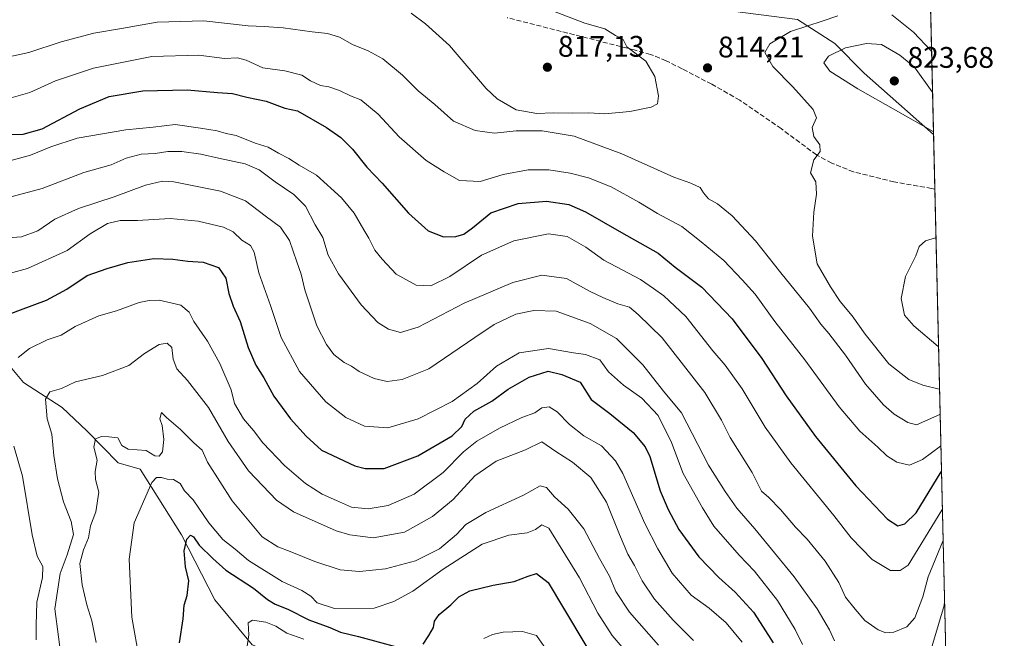
# Model space of a CAD drawing. Units: metres. Extents: x 658564 to 662028, y 4732566 to 4734959.
# Drawn here: x 661697 to 662028, y 4733487 to 4733696 of the extents above; entities that cross this region are included whole.
import ezdxf

# ---------------------------------------------------------------- set-up
doc = ezdxf.new("R2010")
doc.units = ezdxf.units.M
doc.header["$MEASUREMENT"] = 0
doc.linetypes.add('DGN Style 3', pattern=[2.307223458686699, 1.648016756204785, -0.6592067024819142])
for name, color, linetype, lineweight in [('Arbolado forestal CxS', 92, 'Continuous', 0), ('Comarca CxS', 21, 'Continuous', 0), ('Comunidad Autónoma CxS', 142, 'Continuous', 0), ('Corriente natural lineal', 142, 'Continuous', 13), ('Curva de nivel maestra', 30, 'Continuous', 30), ('Curva de nivel normal', 30, 'Continuous', 0), ('Municipio CxS', 4, 'Continuous', 0), ('Provincia CxS', 1, 'Continuous', 0), ('Punto de cota en terreno', 7, 'Continuous', 0), ('Rótulo de punto de cota en terreno', 7, 'Continuous', 0), ('Senda', 7, 'DGN Style 3', 0)]:
    doc.layers.add(name, color=color, linetype=linetype, lineweight=lineweight)
doc.styles.add('Style-Arial', font='txt')

# ---------------------------------------------------------------- blocks, each defined once
blk = doc.blocks.new('*U10')
at = {"layer": 'Arbolado forestal CxS', "color": 92, "linetype": 'Continuous', "lineweight": 0}
blk.add_polyline3d([(661958.3916999997, 4733695.6757, 813.1374999999972), (661970.9965000004, 4733687.569900001, 817.4327000000048), (661980.8995000003, 4733677.6621, 821.7782000000007), (662004.2182999998, 4733656.960300001, 820.0402999999933), (662004.2308, 4733656.955900001, 820.0400999999983), (662015.9053999997, 4733160.4133, 690.2035000000033)], dxfattribs=at)
blk = doc.blocks.new('5PATER')
at = {"layer": 'Punto de cota en terreno', "linetype": 'Continuous', "lineweight": 0}
h = blk.add_hatch(color=51, dxfattribs=at)
edge = h.paths.add_edge_path()
edge.add_ellipse((0, 0), major_axis=(-0.1095731443231308, -0.1110710700762829), ratio=0.9994222409660322, start_angle=0, end_angle=360)

msp = doc.modelspace()

# ---------------------------------------------------------------- linework, layer by layer
at = {"layer": 'Arbolado forestal CxS', "color": 92, "linetype": 'Continuous', "lineweight": 0, "extrusion": (-0.007186903023650664, 0.3056759337113703, 0.9521084875026642), "elevation": 1442988.016670292, "flags": 128}
msp.add_lwpolyline([(-773086.0094194973, -4491128.95264902), (-773086.0094194972, -4490643.835232294)], dxfattribs=at)
at = {"layer": 'Arbolado forestal CxS', "color": 92, "linetype": 'Continuous', "lineweight": 0, "extrusion": (0.003523297878174277, -0.1498635770507311, 0.9887004069209344), "elevation": -706259.5519442037, "flags": 128}
msp.add_lwpolyline([(773079.0501232378, 4663614.979463053), (773079.0501232378, 4663596.367674068)], dxfattribs=at)
at = {"layer": 'Arbolado forestal CxS', "color": 92, "linetype": 'Continuous', "lineweight": 0, "extrusion": (0.006034526634426819, -0.2566589316715001, 0.9664832007239147), "elevation": -1210145.872406636, "flags": 128}
msp.add_lwpolyline([(773087.6144249244, 4558888.829633224), (773087.6144249242, 4558393.965115482)], dxfattribs=at)
at = {"layer": 'Arbolado forestal CxS', "color": 92, "linetype": 'Continuous', "lineweight": 0}
for points in [[(661992.9923, 4734134.9495, 673.8745999999956), (662004.2308, 4733656.955900001, 820.0400999999983), (662004.2182999998, 4733656.960300001, 820.0402999999933), (661980.8995000003, 4733677.6621, 821.7782000000007), (661970.9965000004, 4733687.569900001, 817.4327000000048), (661958.3916999997, 4733695.6757, 813.1374999999972)], [(661543.0411, 4733773.7667, 836.0078999999969), (661592.7496999997, 4733761.3245, 834.6444000000047), (661608.7899000002, 4733757.3095, 835.3666999999988), (661684.5327000003, 4733747.100099999, 835.7148000000017), (661729.7074999996, 4733749.719500001, 832.4024999999965), (661772.0235000001, 4733749.7193, 826.0396999999939), (661782.4382999997, 4733741.0573, 823.4464000000008), (661823.3421, 4733729.0023, 815.1195000000008), (661853.0528999995, 4733711.8893, 813.0911999999954), (661881.8639000002, 4733703.783299999, 810.4660000000005), (661918.9996999997, 4733700.711100001, 809.0553000000073), (661958.3916999997, 4733695.6757, 813.1374999999972), (661970.9965000004, 4733687.569900001, 817.4327000000048), (661980.8995000003, 4733677.6621, 821.7782000000007), (662004.2182999998, 4733656.960300001, 820.0402999999933), (662004.2308, 4733656.955900001, 820.0400999999983)], [(661543.0411, 4733773.7667, 836.0078999999969), (661592.7496999997, 4733761.3245, 834.6444000000047), (661608.7899000002, 4733757.3095, 835.3666999999988), (661684.5327000003, 4733747.100099999, 835.7148000000017), (661729.7074999996, 4733749.719500001, 832.4024999999965), (661772.0235000001, 4733749.7193, 826.0396999999939), (661782.4382999997, 4733741.0573, 823.4464000000008), (661823.3421, 4733729.0023, 815.1195000000008), (661853.0528999995, 4733711.8893, 813.0911999999954), (661881.8639000002, 4733703.783299999, 810.4660000000005), (661918.9996999997, 4733700.711100001, 809.0553000000073), (661958.3916999997, 4733695.6757, 813.1374999999972), (661970.9965000004, 4733687.569900001, 817.4327000000048), (661980.8995000003, 4733677.6621, 821.7782000000007), (662004.2182999998, 4733656.960300001, 820.0402999999933), (662004.2308, 4733656.955900001, 820.0400999999983)]]:
    msp.add_polyline3d(points, dxfattribs=at)
at = {"layer": 'Comarca CxS', "color": 21, "linetype": 'Continuous', "lineweight": 0, "flags": 128}
msp.add_lwpolyline([(659854.1268032189, 4732595.127707472), (658616.7400011997, 4732566.409982661), (658584.312718722, 4733976.17100519), (658563.5300012013, 4734879.689982637), (659711.061100327, 4734906.341614428), (661973.6200012261, 4734958.889982638), (662028.0100012247, 4732645.579982661)], close=True, dxfattribs=at)
at = {"layer": 'Comunidad Autónoma CxS', "color": 142, "linetype": 'Continuous', "lineweight": 0, "flags": 128}
msp.add_lwpolyline([(659854.1268032189, 4732595.127707472), (658616.7400011997, 4732566.409982661), (658584.312718722, 4733976.17100519), (658563.5300012013, 4734879.689982637), (659711.061100327, 4734906.341614428), (661973.6200012261, 4734958.889982638), (662028.0100012247, 4732645.579982661)], close=True, dxfattribs=at)
at = {"layer": 'Corriente natural lineal', "color": 142, "linetype": 'Continuous', "lineweight": 13}
msp.add_polyline3d([(661688.3201000001, 4733584.890100001, 772.9146999999939), (661697.9801000003, 4733573.450099999, 767.8977000000014), (661711.0301000001, 4733565.0701, 763.9821999999986), (661719.2701000003, 4733557.140100001, 761.280700000003), (661729.8201000001, 4733546.420100001, 758.8156000000017), (661737.2401000002, 4733544.290100001, 757.1585999999952), (661751.1001000004, 4733522.200099999, 751.2473000000027), (661762.4101, 4733500.2501, 747.0657999999967), (661774.9600999998, 4733485.090100001, 744.6180000000023), (661786.0701000001, 4733480.700099999, 742.715400000001), (661812.4600999998, 4733466.2601, 737.4377999999998), (661831.2100999998, 4733456.870100001, 732.2839999999997), (661857.6001000004, 4733429.9001, 727.140400000004), (661868.9200999998, 4733412.940099999, 724.4526999999945), (661878.0000999998, 4733395.3101, 720.5188999999956), (661879.3800999997, 4733390.780099999, 719.2163), (661881.6300999997, 4733364.170100001, 713.7749999999943), (661885.0201000003, 4733338.9301, 708.363599999997), (661892.7600999996, 4733275.200099999, 699.3383999999933), (661891.5201000003, 4733261.6601, 695.9762999999948), (661892.3501000004, 4733246.8101, 695.6444999999949), (661901.1201, 4733217.8301, 691.1705999999976), (661914.6201, 4733195.800100001, 688.6395000000048)], dxfattribs=at)
at = {"layer": 'Curva de nivel maestra', "color": 30, "linetype": 'Continuous', "lineweight": 30, "flags": 128}
for points, elevation in [([(661692.1100000005, 4733656.950099999), (661697.8799999999, 4733657.0601), (661704.3099999997, 4733658.9001), (661716.9800000006, 4733665.620100001), (661726.7599999999, 4733669.7601), (661738.1200000001, 4733671.610099999), (661753.0899999999, 4733672.0001), (661763.2999999998, 4733671.0601), (661768.3499999996, 4733670.7601), (661773.0999999996, 4733669.5601), (661779.6799999997, 4733668.1801), (661785.9000000004, 4733665.850099999), (661790.1699999999, 4733664.880100001), (661799.8799999999, 4733659.3201), (661804.7999999998, 4733655.9001), (661808.6600000003, 4733652.0001), (661813.4500000002, 4733645.9001), (661818.6600000003, 4733640.550100001), (661827.5499999998, 4733630.4901), (661834.1600000003, 4733624.520099999), (661839.2699999996, 4733622.540100001), (661843.4199999999, 4733622.590100001), (661846.1900000004, 4733623.420100001), (661849.04, 4733625.5601), (661855.2699999996, 4733630.520099999), (661864.3700000001, 4733633.6801), (661873.9600000001, 4733634.450099999), (661881.4600000001, 4733633.420100001), (661887.0999999996, 4733630.960100001), (661899.1600000003, 4733623.970100001), (661911.4800000006, 4733616.950099999), (661917.2400000002, 4733612.2601), (661926.2199999997, 4733605.5801), (661936.3799999999, 4733594.870100001), (661946.3700000001, 4733581.4901), (661954.6200000001, 4733568.950099999), (661964.4400000004, 4733555.2501), (661978.0800000001, 4733538.640100001), (661988.6600000003, 4733527.380100001), (661992.2000000002, 4733525.140100001), (661994.5899999999, 4733525.8201), (661998.3700000001, 4733529.540100001), (662006.7300000006, 4733543.350099999), (662006.8979000002, 4733543.516600001)], 800), ([(661689.5, 4733595.100099999), (661696.9500000002, 4733597.880100001), (661705.6699999999, 4733601.130100001), (661712.5099999999, 4733604.8301), (661719.4000000004, 4733609.4901), (661726.1699999999, 4733611.790100001), (661733.0300000003, 4733613.890100001), (661741.8600000005, 4733615.1601), (661748.1900000004, 4733615.0101), (661753.29, 4733614.300100001), (661758.4600000001, 4733613.9801), (661763.6200000001, 4733612.120100001), (661766.0300000003, 4733608.630100001), (661767.1100000005, 4733603.450099999), (661768.5599999997, 4733599.1601), (661770.8499999996, 4733594.0001), (661773.54, 4733585.2601), (661776.0999999996, 4733579.2301), (661778.7999999998, 4733575.040100001), (661782.2599999999, 4733568.790100001), (661787.8499999996, 4733561.210100001), (661793.0599999997, 4733555.390100001), (661798.2199999997, 4733550.6801), (661809.4100000003, 4733545.3301), (661812.9100000003, 4733544.4301), (661819.3499999996, 4733544.5101), (661830.7199999997, 4733548.720100001), (661842.1799999997, 4733555.440099999), (661845.5099999999, 4733558.5701), (661846.5499999998, 4733561.0701), (661849.5499999998, 4733563.7501), (661855.5899999999, 4733567.1801), (661861.0700000003, 4733571.190099999), (661868.1399999997, 4733575.2601), (661874.54, 4733577.280099999), (661879.0999999996, 4733576.190099999), (661885.2800000003, 4733573.5101), (661889.0199999996, 4733567.720100001), (661895.2300000006, 4733563.050100001), (661903.1600000003, 4733556.6501), (661907.1799999997, 4733551.7301), (661908.7400000002, 4733548.5601), (661912.2199999997, 4733536.950099999), (661914.9299999997, 4733530.690099999), (661918.5199999996, 4733523.920100001), (661925.25, 4733514.7501), (661931.9299999997, 4733507.7601), (661937.4000000004, 4733502.890100001), (661943.5899999999, 4733496.090100001), (661946.9100000003, 4733491.0701), (661950.2599999999, 4733485.8101)], 775.0000000000001), ([(661750.4400000004, 4733485.800100001), (661751.7000000002, 4733493.9001), (661752.0899999999, 4733498.440099999), (661753.0300000003, 4733501.670100001), (661753.6200000001, 4733506.640100001), (661752.4900000002, 4733511.4001), (661752.0199999996, 4733516.770099999), (661752.9800000006, 4733520.640100001), (661754.2100000001, 4733522.040100001), (661755.1600000003, 4733521.4901), (661757.1299999999, 4733518.690099999), (661761.6399999997, 4733514.2301), (661766.0599999997, 4733510.200099999), (661775.3300000001, 4733504.2401), (661780.0599999997, 4733500.3301), (661782.6299999999, 4733498.7601), (661786.8899999997, 4733497.130100001), (661793.9400000004, 4733493.5001), (661801.04, 4733490.9301), (661804.6699999999, 4733489.4101), (661810.7199999997, 4733487.9301), (661823.9500000002, 4733484.370100001)], 750), ([(661832.5099999999, 4733485.370100001), (661834.4199999999, 4733488.2401), (661835.9299999997, 4733490.9801), (661836.2800000003, 4733493.110099999), (661837.8200000003, 4733495.370100001), (661841.7599999999, 4733498.540100001), (661844.4400000004, 4733501.300100001), (661848.2100000001, 4733503.2401), (661855.9600000001, 4733505.2301), (661863.04, 4733506.450099999), (661867.8099999997, 4733508.1801), (661870.6299999999, 4733509.100099999), (661874.5099999999, 4733506.110099999), (661879.6799999997, 4733497.5001), (661887.4800000006, 4733484.300100001)], 750)]:
    msp.add_lwpolyline(points, dxfattribs=dict(at, elevation=elevation))
at = {"layer": 'Curva de nivel normal', "color": 30, "linetype": 'Continuous', "lineweight": 0, "flags": 128}
for points, elevation in [([(661875.3899999997, 4733698.840100001), (661886.9100000003, 4733694.4901), (661893.5800000001, 4733692.5001), (661897.1900000004, 4733690.270099999), (661899.7599999999, 4733688.890100001), (661900.9400000004, 4733686.4801), (661907.3700000001, 4733681.6801), (661910.4500000002, 4733676.440099999), (661911.6600000003, 4733669.920100001), (661911.3200000003, 4733667.2401), (661909.1399999997, 4733666.120100001), (661902.0199999996, 4733664.6601), (661893.5800000001, 4733663.870100001), (661888.1799999997, 4733664.290100001), (661882.7800000003, 4733664.1501), (661876.1600000003, 4733664.300100001), (661870.7199999997, 4733664.0601), (661863.7599999999, 4733665.290100001), (661857.4100000003, 4733668.9901), (661853.6299999999, 4733672.440099999), (661841.3200000003, 4733686.9101), (661833.2999999998, 4733694.200099999), (661828.3700000001, 4733697.8301)], 815), ([(662006.2466000002, 4733571.2182), (662006.0800000001, 4733571.1601), (662000.54, 4733572.520099999), (661995.8399999999, 4733574.4101), (661989.1699999999, 4733579.780099999), (661981.1900000004, 4733589.690099999), (661976.7800000003, 4733595.9001), (661972.7400000002, 4733600.7301), (661969.5800000001, 4733605.700099999), (661965.04, 4733613.350099999), (661963.5199999996, 4733622.7401), (661963.9000000004, 4733630.7601), (661964.7599999999, 4733636.8301), (661964.6299999999, 4733640.9901), (661962.7699999996, 4733644.0101), (661963.9100000003, 4733648.460100001), (661966.0300000003, 4733651.280099999), (661965.9800000006, 4733653.470100001), (661963.9100000003, 4733656.280099999), (661963.3799999999, 4733659.300100001), (661964.7999999998, 4733662.550100001), (661963.6699999999, 4733665.3301), (661956.8499999996, 4733672.9901), (661950.1699999999, 4733679.9001), (661947.4400000004, 4733684.600099999), (661949.0599999997, 4733687.520099999), (661956.1100000005, 4733691.600099999), (661967.04, 4733695.220100001), (661972.0199999996, 4733696.960100001)], 815), ([(661990.1200000001, 4733697.2501), (661997.4100000003, 4733691.4301), (662003.4000000004, 4733685.090100001), (662003.5774999997, 4733684.7422)], 815), ([(661688.3399999999, 4733682.100099999), (661699.7400000002, 4733684.610099999), (661710.6399999997, 4733688.140100001), (661721.6399999997, 4733691.0701), (661730.9800000006, 4733692.620100001), (661742.9699999997, 4733694.8301), (661758.6100000005, 4733695.270099999), (661773.5300000003, 4733693.5101), (661778.9600000001, 4733693.340100001), (661785.3899999997, 4733692.9001), (661795.0700000003, 4733691.530099999), (661800.3200000003, 4733690.9801), (661804.2999999998, 4733689.7301), (661808.6299999999, 4733687.2601), (661813.9600000001, 4733685.170100001), (661818.9199999999, 4733682.4001), (661825.5199999996, 4733676.9801), (661830.7999999998, 4733671.6601), (661836.3399999999, 4733667.0101), (661842.6200000001, 4733661.4101), (661849.9600000001, 4733658.2601), (661856.5, 4733657.4001), (661863.7999999998, 4733658.1501), (661872.5, 4733658.2301), (661883.2999999998, 4733656.4101), (661899.2999999998, 4733650.460100001), (661916.8300000001, 4733642.600099999), (661922.5800000001, 4733640.5701), (661925.6600000003, 4733639.100099999), (661926.8099999997, 4733637.280099999), (661928.5199999996, 4733635.3301), (661931.4699999997, 4733633.610099999), (661936.4199999999, 4733629.5601), (661944.29, 4733621.100099999), (661952.8399999999, 4733610.3201), (661962.4400000004, 4733598.5101), (661966.2400000002, 4733593.0701), (661968.9600000001, 4733589.940099999), (661974.5300000003, 4733582.6601), (661981.3499999996, 4733572.880100001), (661987.3300000001, 4733565.950099999), (661990.9000000004, 4733562.8101), (661995.5899999999, 4733560.0001), (661998.4400000004, 4733559.170100001), (662006.2699999996, 4733562.710100001), (662006.4450000003, 4733562.781199999)], 810), ([(662003.8967000004, 4733671.165200001), (662003.7300000006, 4733671.3201), (661997.8200000003, 4733679.640100001), (661992.8899999997, 4733683.700099999), (661986.7199999997, 4733687.2601), (661981.5999999996, 4733687.5601), (661974.54, 4733686.100099999), (661968.8099999997, 4733683.3101), (661967.2999999998, 4733681.090100001), (661969.3399999999, 4733678.2401), (661978.75, 4733672.380100001), (662004.04, 4733657.920100001), (662004.2098000003, 4733657.846000001)], 820), ([(662006.6955000004, 4733552.124399999), (662006.5300000003, 4733551.9901), (662000.4299999997, 4733547.550100001), (661996.0700000003, 4733545.5701), (661991.8700000001, 4733546.640100001), (661988.5099999999, 4733548.7401), (661985.4699999997, 4733551.700099999), (661979.4500000002, 4733557.100099999), (661972.4900000002, 4733565.290100001), (661960.8799999999, 4733581.0701), (661950.8399999999, 4733594.030099999), (661944.1699999999, 4733603.210100001), (661939.7800000003, 4733607.9801), (661933.5999999996, 4733614.5601), (661926.0300000003, 4733620.850099999), (661919.4800000006, 4733625.940099999), (661911.2800000003, 4733630.3301), (661905.0800000001, 4733634.170100001), (661895.7400000002, 4733639.300100001), (661888.1200000001, 4733642.390100001), (661881.9000000004, 4733643.920100001), (661874.7100000001, 4733645.020099999), (661867.7699999996, 4733645.0701), (661859.3600000005, 4733643.540100001), (661851.6399999997, 4733641.110099999), (661844.7000000002, 4733641.5001), (661839.5700000003, 4733644.370100001), (661833.4500000002, 4733648.2501), (661824.4100000003, 4733656.210100001), (661817.2999999998, 4733663.770099999), (661811.4600000001, 4733668.6801), (661808.0499999998, 4733669.9901), (661804.3200000003, 4733671.7601), (661800.7000000002, 4733672.9901), (661797.8600000005, 4733673.440099999), (661794.5599999997, 4733675.050100001), (661791.5899999999, 4733676.960100001), (661785.9299999997, 4733678.370100001), (661778.5199999996, 4733679.450099999), (661772.9400000004, 4733681.940099999), (661769.9699999997, 4733682.7301), (661765.6299999999, 4733682.600099999), (661756.9699999997, 4733683.690099999), (661741.1799999997, 4733683.1801), (661721.4800000006, 4733679.2501), (661708.79, 4733675.0601), (661700.0700000003, 4733671.0801), (661692.25, 4733668.8201)], 805), ([(661690.8700000001, 4733647.4301), (661700.3799999999, 4733650.0001), (661707.1399999997, 4733652.840100001), (661715.9800000006, 4733655.7401), (661732.4100000003, 4733658.520099999), (661741.5800000001, 4733659.380100001), (661748.9699999997, 4733660.300100001), (661757.5099999999, 4733659.090100001), (661763.1200000001, 4733658.190099999), (661766.1600000003, 4733657.290100001), (661769.4900000002, 4733656.620100001), (661775.8799999999, 4733654.0001), (661780.25, 4733652.6801), (661783.75, 4733650.690099999), (661787.2400000002, 4733648.9001), (661790.7199999997, 4733646.620100001), (661796.6100000005, 4733643.210100001), (661805.0099999999, 4733635.600099999), (661809.2599999999, 4733630.4301), (661812.4800000006, 4733624.8201), (661814.2300000006, 4733622.0801), (661816.25, 4733618.0601), (661818.7000000002, 4733615.0101), (661823.3499999996, 4733609.9301), (661830.0700000003, 4733606.210100001), (661835.0300000003, 4733606.0001), (661841.4000000004, 4733609.1601), (661852.0499999998, 4733616.3201), (661862.9800000006, 4733621.190099999), (661874.6200000001, 4733623.5001), (661880.9100000003, 4733622.6601), (661887.1900000004, 4733619.020099999), (661893.2199999997, 4733614.690099999), (661905.54, 4733608.100099999), (661909.9699999997, 4733605.140100001), (661913.4299999997, 4733602.670100001), (661920.8300000001, 4733595.620100001), (661929.9400000004, 4733584.0801), (661934.1200000001, 4733579.270099999), (661939.7699999996, 4733571.2601), (661947.5, 4733558.4001), (661956.1699999999, 4733546.4101), (661970.6399999997, 4733528.620100001), (661976.5, 4733521.110099999), (661983.5800000001, 4733513.8201), (661989.6900000004, 4733510.1501), (661992.9699999997, 4733510.0801), (661995.6399999997, 4733511.920100001), (662007.0300000003, 4733530.420100001), (662007.1982000006, 4733530.745300001)], 795), ([(661692.9699999997, 4733635.7301), (661704.2699999996, 4733638.8201), (661718.29, 4733644.1801), (661727.5099999999, 4733646.770099999), (661732.54, 4733649.030099999), (661737.5800000001, 4733650.280099999), (661742.2599999999, 4733650.600099999), (661746.5599999997, 4733651.2401), (661751.25, 4733651.2601), (661757.6900000004, 4733650.370100001), (661763.5999999996, 4733648.960100001), (661772.5999999996, 4733647.0601), (661777.2999999998, 4733645.0601), (661782.6100000005, 4733640.9801), (661788.9500000002, 4733636.720100001), (661792.9000000004, 4733632.770099999), (661796.1600000003, 4733626.520099999), (661798.6799999997, 4733622.290100001), (661800.4699999997, 4733616.300100001), (661803.9500000002, 4733610.030099999), (661811.5999999996, 4733599.540100001), (661817.2000000002, 4733593.6501), (661820.7999999998, 4733591.390100001), (661824.8700000001, 4733590.2601), (661830.7599999999, 4733592.120100001), (661846.29, 4733600.130100001), (661862.6200000001, 4733607.100099999), (661872.3399999999, 4733609.5601), (661880.7400000002, 4733608.450099999), (661888.6500000004, 4733604.040100001), (661892.8600000005, 4733602.0801), (661897.9600000001, 4733599.920100001), (661901.9299999997, 4733598.8201), (661904.8399999999, 4733596.3301), (661912.8700000001, 4733588.450099999), (661927.1900000004, 4733570.040100001), (661932.8700000001, 4733560.780099999), (661935.7800000003, 4733554.940099999), (661943.1699999999, 4733543.1601), (661946.3600000005, 4733536.850099999), (661948.7199999997, 4733534.700099999), (661952.7300000006, 4733530.6601), (661957.7400000002, 4733524.690099999), (661961.6900000004, 4733520.640100001), (661967.7800000003, 4733513.3101), (661972.29, 4733506.140100001), (661974.5899999999, 4733501.130100001), (661977.7999999998, 4733497.120100001), (661981.0300000003, 4733493.340100001), (661985.6100000005, 4733490.170100001), (661988.1600000003, 4733489.100099999), (661990.8200000003, 4733489.4001), (661995.1600000003, 4733491.110099999), (661997.9299999997, 4733494.2301), (662000.5999999996, 4733501.2501), (662002.3700000001, 4733507.970100001), (662007.2800000003, 4733519.970100001), (662007.4453999996, 4733520.229900001)], 790.0000000000001), ([(661689.2000000002, 4733621.940099999), (661697.3099999997, 4733622.4901), (661702.7699999996, 4733624.5701), (661708.5, 4733628.390100001), (661716.4600000001, 4733632.040100001), (661728.4600000001, 4733635.9801), (661738.9800000006, 4733639.940099999), (661744.7199999997, 4733641.200099999), (661748.5800000001, 4733641.040100001), (661764.2599999999, 4733637.890100001), (661772.6799999997, 4733634.600099999), (661779.2400000002, 4733629.5701), (661784.5, 4733625.7601), (661787.4600000001, 4733621.2401), (661789.9000000004, 4733614.020099999), (661791.4500000002, 4733609.9001), (661792.6900000004, 4733604.640100001), (661796.6799999997, 4733592.470100001), (661799.8899999997, 4733586.2501), (661802.4500000002, 4733582.9101), (661805.9199999999, 4733580.190099999), (661808.2999999998, 4733578.940099999), (661810.9600000001, 4733577.1801), (661815.9600000001, 4733574.790100001), (661820.29, 4733573.780099999), (661825.3899999997, 4733574.450099999), (661834.3600000005, 4733578.0701), (661849.8899999997, 4733588.5601), (661856.3600000005, 4733593.0101), (661863.6699999999, 4733596.5001), (661869.7400000002, 4733597.6601), (661877.1900000004, 4733597.460100001), (661888.6100000005, 4733593.340100001), (661897.5, 4733588.300100001), (661906.3799999999, 4733579.4301), (661913.2999999998, 4733570.5001), (661919.3600000005, 4733563.270099999), (661928.5099999999, 4733545.620100001), (661934.1100000005, 4733536.790100001), (661937.9600000001, 4733531.1601), (661944.0300000003, 4733524.190099999), (661957.2699999996, 4733508.020099999), (661965.0099999999, 4733497.2501), (661969.1600000003, 4733490.110099999), (661970.9000000004, 4733486.5001)], 785), ([(661960.0599999997, 4733485.1601), (661957.6100000005, 4733490.300100001), (661951.7100000001, 4733500.050100001), (661943.9800000006, 4733509.940099999), (661938.8399999999, 4733515.340100001), (661930.2199999997, 4733525.110099999), (661926.4400000004, 4733531.190099999), (661919.9600000001, 4733542.8201), (661916.0700000003, 4733553.200099999), (661911.5, 4733562.3201), (661906.0599999997, 4733568.210100001), (661899.8799999999, 4733572.5801), (661894.8700000001, 4733577.020099999), (661891.9199999999, 4733581.0701), (661887.0800000001, 4733582.890100001), (661882.9900000002, 4733583.460100001), (661874.6200000001, 4733584.9001), (661864.8099999997, 4733583.4101), (661857.1299999999, 4733578.9101), (661850.5999999996, 4733573.100099999), (661842.1699999999, 4733567.020099999), (661830.7300000006, 4733561.190099999), (661820.6200000001, 4733558.200099999), (661812.6699999999, 4733558.770099999), (661806.4600000001, 4733561.610099999), (661799.6600000003, 4733566.960100001), (661790.8499999996, 4733577.110099999), (661784.6299999999, 4733588.5601), (661781.0700000003, 4733599.4001), (661777.1200000001, 4733610.380100001), (661775.5599999997, 4733617.350099999), (661774.3200000003, 4733619.600099999), (661771.4299999997, 4733621.420100001), (661768.5599999997, 4733624.210100001), (661765.29, 4733625.800100001), (661756.7100000001, 4733627.7301), (661747.3799999999, 4733628.700099999), (661736.29, 4733627.940099999), (661730.4500000002, 4733627.9901), (661726.2199999997, 4733626.9901), (661720.3700000001, 4733623.520099999), (661712.6399999997, 4733617.860099999), (661699.3099999997, 4733611.8201), (661689.3099999997, 4733609.100099999)], 780), ([(662005.0477, 4733622.208799999), (662004.8799999999, 4733622.1501), (662001.4800000006, 4733621.110099999), (661999.3799999999, 4733619.2601), (661998.2000000002, 4733616.090100001), (661994.79, 4733609.170100001), (661993.25, 4733601.7501), (661994.3899999997, 4733596.0601), (661997.54, 4733592.550100001), (662005.7400000002, 4733585.530099999), (662005.9102999996, 4733585.522500001)], 820), ([(661696.1500000004, 4733581.850099999), (661700.0199999996, 4733584.940099999), (661705.9000000004, 4733587.850099999), (661710.6100000005, 4733589.4301), (661715.3799999999, 4733592.270099999), (661723.3099999997, 4733595.9101), (661729.3099999997, 4733597.620100001), (661736.9500000002, 4733600.390100001), (661740.2100000001, 4733601.110099999), (661743.6100000005, 4733601.220100001), (661750.9199999999, 4733599.5101), (661753.7599999999, 4733597.1501), (661755.2599999999, 4733593.9901), (661759.9000000004, 4733587.3301), (661764, 4733579.800100001), (661767.8799999999, 4733570.9801), (661769.0099999999, 4733566.380100001), (661772.0199999996, 4733561.2401), (661775.3300000001, 4733557.2401), (661778.5599999997, 4733553.140100001), (661785.8499999996, 4733545.520099999), (661792.8700000001, 4733539.460100001), (661798.4699999997, 4733535.800100001), (661803.2699999996, 4733533.7401), (661808.2999999998, 4733531.440099999), (661813.9800000006, 4733530.870100001), (661820.7000000002, 4733532.030099999), (661829.4699999997, 4733535.850099999), (661839.2400000002, 4733543.100099999), (661846.0700000003, 4733550.100099999), (661850.5199999996, 4733553.640100001), (661858.1600000003, 4733558.100099999), (661865.6500000004, 4733561.710100001), (661870.0499999998, 4733563.280099999), (661872.4100000003, 4733564.860099999), (661874.8200000003, 4733565.300100001), (661877.5899999999, 4733563.5101), (661881.7100000001, 4733559.2601), (661886.54, 4733555.450099999), (661892.5, 4733552.100099999), (661897.1399999997, 4733547.040100001), (661899.6699999999, 4733542.770099999), (661907.0800000001, 4733525.940099999), (661911.4699999997, 4733517.4301), (661916.2300000006, 4733509.270099999), (661922.6100000005, 4733501.850099999), (661928.6600000003, 4733497.4001), (661934.3700000001, 4733492.530099999), (661939.7999999998, 4733485.960100001)], 770), ([(661923.4400000004, 4733486.600099999), (661916.5599999997, 4733493.4001), (661910.2699999996, 4733500.440099999), (661906.0999999996, 4733506.600099999), (661903.5599999997, 4733511.870100001), (661901.3399999999, 4733515.6501), (661898.5199999996, 4733522.2501), (661894.1699999999, 4733533.120100001), (661888.8300000001, 4733541.420100001), (661882.6600000003, 4733546.670100001), (661877.0999999996, 4733550.220100001), (661872.4000000004, 4733553.4801), (661866.8899999997, 4733550.7301), (661857.04, 4733546.9801), (661849.8799999999, 4733542.0101), (661842.5599999997, 4733533.9901), (661835.6100000005, 4733528.280099999), (661826.2100000001, 4733523.040100001), (661815.6200000001, 4733521.1801), (661807.7999999998, 4733522.140100001), (661803.2000000002, 4733523.520099999), (661788.7999999998, 4733529.940099999), (661783.1500000004, 4733533.770099999), (661778.5599999997, 4733538.690099999), (661773.6900000004, 4733543.6601), (661766.8600000005, 4733553.540100001), (661760.2100000001, 4733565.040100001), (661753.1799999997, 4733574.110099999), (661749.5899999999, 4733578.090100001), (661748.3399999999, 4733581.280099999), (661747.9400000004, 4733585.2501), (661746.2999999998, 4733586.700099999), (661743.6299999999, 4733586.190099999), (661738.6399999997, 4733583.2501), (661733.3799999999, 4733579.140100001), (661724.5800000001, 4733575.800100001), (661715.4900000002, 4733573.640100001), (661710.7400000002, 4733571.440099999), (661706.8899999997, 4733570.3101), (661705.4000000004, 4733567.860099999), (661705.9000000004, 4733561.220100001), (661707.5300000003, 4733555.9901), (661708.1900000004, 4733548.8201), (661709.3899999997, 4733541.050100001), (661711.4600000001, 4733533.2601), (661713.9600000001, 4733526.5801), (661714.8099999997, 4733522.210100001), (661712.6399999997, 4733515.460100001), (661710.3200000003, 4733509.110099999), (661708.5300000003, 4733497.2501), (661711.04, 4733478.370100001)], 765), ([(661722.3799999999, 4733485.850099999), (661721, 4733493.130100001), (661719.3099999997, 4733498.540100001), (661717.7599999999, 4733505.270099999), (661716.9699999997, 4733512.440099999), (661718.1100000005, 4733517.110099999), (661719.8799999999, 4733521.100099999), (661720.5499999998, 4733525.130100001), (661722.3200000003, 4733529.880100001), (661723.3399999999, 4733536.460100001), (661722.2400000002, 4733540.770099999), (661722.1299999999, 4733543.4301), (661722.7999999998, 4733547.2401), (661721.6799999997, 4733551.610099999), (661722.2400000002, 4733554.420100001), (661724.2599999999, 4733555.280099999), (661726.6399999997, 4733555.190099999), (661729.7699999996, 4733554.790100001), (661731.0899999999, 4733552.270099999), (661733.2100000001, 4733551.0001), (661739.25, 4733550.5701), (661742.1900000004, 4733548.7501), (661743.6100000005, 4733548.600099999), (661744.6900000004, 4733550.1501), (661745.1399999997, 4733554.270099999), (661744.6799999997, 4733558.9101), (661743.8600000005, 4733561.1801), (661744.3600000005, 4733563.370100001), (661746.1200000001, 4733561.690099999), (661750.8499999996, 4733557.6501), (661755.3200000003, 4733553.120100001), (661758.1299999999, 4733550.600099999), (661759.8899999997, 4733546.670100001), (661768.1600000003, 4733533.610099999), (661778.2400000002, 4733521.4801), (661783.5599999997, 4733518.0701), (661787.6799999997, 4733516.5601), (661796.0300000003, 4733513.1801), (661804.5099999999, 4733510.4001), (661810.9800000006, 4733509.7601), (661819.7999999998, 4733510.710100001), (661829.8399999999, 4733513.370100001), (661837.9600000001, 4733517.380100001), (661843.6200000001, 4733522.2601), (661846.8499999996, 4733525.6801), (661853.5199999996, 4733529.6801), (661866.1799999997, 4733535.4801), (661871.8700000001, 4733538.690099999), (661873.9400000004, 4733538.110099999), (661876.6900000004, 4733534.940099999), (661881.2599999999, 4733530.7601), (661886.4800000006, 4733524.120100001), (661891.8200000003, 4733514.190099999), (661895.1799999997, 4733508.210100001), (661897.2699999996, 4733503.020099999), (661901.8799999999, 4733496.0801), (661911.6299999999, 4733485.040100001)], 760), ([(661702.2800000003, 4733486.780099999), (661702.25, 4733491.780099999), (661702.4100000003, 4733499.440099999), (661704.3600000005, 4733507.780099999), (661704.4400000004, 4733511.440099999), (661702.54, 4733514.920100001), (661700.8700000001, 4733522.120100001), (661697.6200000001, 4733541.9001), (661694.7000000002, 4733551.950099999)], 770), ([(661902.7100000001, 4733480.540100001), (661896.0899999999, 4733488.2501), (661891.2699999996, 4733495.7601), (661885.1200000001, 4733507.610099999), (661874.7999999998, 4733524.4301), (661872.3399999999, 4733525.520099999), (661870.29, 4733523.950099999), (661867.4900000002, 4733522.770099999), (661861.2800000003, 4733522.020099999), (661852.2999999998, 4733518.970100001), (661839.1600000003, 4733510.5601), (661828.9600000001, 4733503.140100001), (661822.6200000001, 4733499.6601), (661815.9600000001, 4733497.450099999), (661802.6500000004, 4733497.3101), (661796.7800000003, 4733499.220100001), (661794.6399999997, 4733501.450099999), (661791.5999999996, 4733503.4101), (661784.9600000001, 4733506.440099999), (661773.6900000004, 4733513.5001), (661769.1500000004, 4733517.300100001), (661765.04, 4733520.520099999), (661760.3600000005, 4733526.170100001), (661755.0999999996, 4733533.9001), (661752.1799999997, 4733536.9801), (661750.6600000003, 4733539.460100001), (661748.4199999999, 4733540.8201), (661746.2999999998, 4733540.890100001), (661744.3700000001, 4733541.450099999), (661742.7699999996, 4733541.470100001), (661741.1200000001, 4733539.800100001), (661735.2599999999, 4733526.1801), (661733.5, 4733513.9001), (661734.4100000003, 4733494.440099999), (661737.0199999996, 4733479.880100001)], 755), ([(662002.0300000003, 4733479.170100001), (662007.7800000003, 4733498.380100001), (662007.9315999999, 4733499.5526)], 785), ([(661792.2699999996, 4733487.040100001), (661786.5800000001, 4733489.0101), (661782.8799999999, 4733491.360099999), (661779.5499999998, 4733492.790100001), (661775.0800000001, 4733493.4301), (661773.5700000003, 4733492.530099999), (661773.8399999999, 4733488.4801), (661772.2999999998, 4733478.4801)], 745), ([(661873.9500000002, 4733483.440099999), (661870.6200000001, 4733488.2401), (661865.8799999999, 4733489.5601), (661859.4000000004, 4733489.360099999), (661855.75, 4733488.5701), (661852.8600000005, 4733487.2601)], 745)]:
    msp.add_lwpolyline(points, dxfattribs=dict(at, elevation=elevation))
at = {"layer": 'Municipio CxS', "color": 4, "linetype": 'Continuous', "lineweight": 0, "flags": 128}
msp.add_lwpolyline([(659711.061100327, 4734906.341614428), (661973.6200012261, 4734958.889982638), (662028.0100012247, 4732645.579982661), (659854.1268032189, 4732595.127707472)], dxfattribs=at)
at = {"layer": 'Provincia CxS', "color": 1, "linetype": 'Continuous', "lineweight": 0, "flags": 128}
msp.add_lwpolyline([(659854.1268032189, 4732595.127707472), (658616.7400011997, 4732566.409982661), (658584.312718722, 4733976.17100519), (658563.5300012013, 4734879.689982637), (659711.061100327, 4734906.341614428), (661973.6200012261, 4734958.889982638), (662028.0100012247, 4732645.579982661)], close=True, dxfattribs=at)
at = {"layer": 'Senda', "color": 7, "linetype": 'DGN Style 3', "lineweight": 0}
msp.add_polyline3d([(662004.6633000001, 4733638.559400001, 817.6490999999951), (662004.6601, 4733638.5601, 817.6491999999998), (662003.5301000001, 4733638.8101, 817.6695999999939), (661990.8901000004, 4733641.0101, 817.0929000000033), (661977.2301000003, 4733644.370100001, 816.0736999999937), (661969.9200999998, 4733647.350099999, 815.6174000000028), (661964.7701000003, 4733650.130100001, 816.1854000000022), (661952.8901000004, 4733658.9301, 818.3196000000025), (661938.9801000003, 4733668.540100001, 816.4758000000003), (661929.5401, 4733673.890100001, 816.5359000000027), (661919.5701000001, 4733679.0701, 816.3331999999937), (661914.1901000004, 4733681.780099999, 815.6456000000035), (661908.9801000003, 4733683.940099999, 817.0048999999999), (661903.4600999998, 4733685.4101, 818.2284999999974), (661860.7701000003, 4733696.290100001, 819.8638999999966)], dxfattribs=at)

# ---------------------------------------------------------------- block references
at = {"layer": 'Arbolado forestal CxS', "color": 92, "linetype": 'Continuous', "lineweight": 0}
msp.add_blockref('*U10', (0, 0), dxfattribs=at)
at = {"layer": 'Punto de cota en terreno', "color": 7, "linetype": 'Continuous', "lineweight": 0, "xscale": 10, "yscale": 10, "zscale": 10}
for p in [(661874.2599999999, 4733679.609999999, 817.1300000000047), (661928.1399999997, 4733679.390000001, 814.2100000000065), (661991, 4733675, 823.679999999993)]:
    msp.add_blockref('5PATER', p, dxfattribs=at)

# ---------------------------------------------------------------- texts
at = {"layer": 'Rótulo de punto de cota en terreno', "color": 7, "linetype": 'Continuous', "lineweight": 0, "style": 'Style-Arial'}
for s, p in [('817,13', (661877.7878000002, 4733683.137800001)), ('814,21', (661931.6677999999, 4733682.9178)), ('823,68', (661995.4096999997, 4733679.409700001))]:
    msp.add_text(s, height=7.000000000000002, dxfattribs=at).set_placement(p)

doc.saveas('drawing.dxf')
